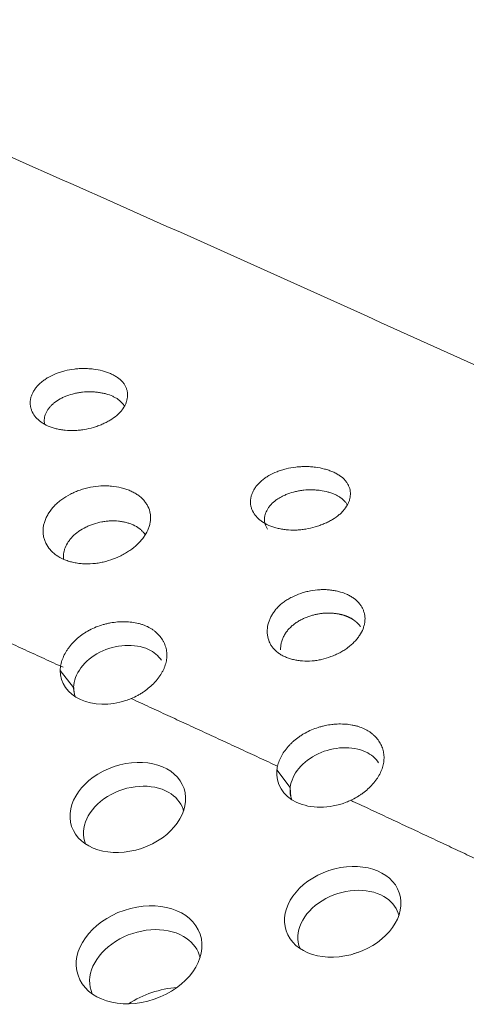
# Model space of a CAD drawing. Units: millimetres. Extents: x 0 to 841, y 0 to 594.
# Drawn here: x 455 to 463, y 419 to 436 of the extents above; entities that cross this region are included whole.
import ezdxf

# ---------------------------------------------------------------- set-up
doc = ezdxf.new("R2010")
doc.units = ezdxf.units.MM
doc.layers.add('1', color=7, linetype='Continuous', true_color=0xffffff)

msp = doc.modelspace()

# ---------------------------------------------------------------- linework, layer by layer
at = {"layer": '1', "color": 7, "linetype": 'Continuous', "lineweight": 13}
for p, q in [((455.779, 424.794), (456.019, 424.488)), ((456.024, 424.414), (456.019, 424.488)), ((459.666, 423.01), (459.905, 422.696)), ((459.917, 422.523), (459.905, 422.696))]:
    msp.add_line(p, q, dxfattribs=at)
at = {"layer": '1', "color": 3, "linetype": 'Continuous', "lineweight": 18}
for centre, major_axis, start_param, end_param in [((456.735, 424.932), (-0.929, -0.312), 6.036121, 7.848108), ((456.845, 424.606), (-0.802, -0.269), 6.036122, 6.311119), ((460.625, 423.091), (-0.935, -0.314), 5.958942, 7.914915), ((457.1, 422.012), (0.881, 0.296), 0.570759, 3.192516), ((460.734, 422.766), (-0.808, -0.272), 5.958945, 6.313189), ((457.1, 422.012), (0.881, 0.296), 0, 0.570759), ((457.1, 422.012), (0.881, 0.296), 6.232203, 6.283185), ((460.956, 420.141), (0.888, 0.298), 0.570759, 3.194381), ((460.956, 420.141), (0.888, 0.298), 0, 0.570759), ((460.956, 420.141), (0.888, 0.298), 6.230436, 6.283185), ((457.303, 419.37), (0.969, 0.326), 0.570759, 3.21382), ((457.303, 419.37), (0.969, 0.326), 0, 0.570759), ((457.303, 419.37), (0.969, 0.326), 6.210899, 6.283185), ((461.393, 418.841), (-1.222, -0.411), 4.675348, 4.759385), ((457.74, 418.069), (-1.304, -0.438), 4.372184, 5.052732)]:
    msp.add_ellipse(centre, major_axis=major_axis, ratio=0.727504, start_param=start_param, end_param=end_param, dxfattribs=at)
for centre, major_axis in [((456.991, 422.337), (-1.008, -0.339)), ((460.847, 420.466), (-1.015, -0.341)), ((457.193, 419.695), (-1.096, -0.368))]:
    msp.add_ellipse(centre, major_axis=major_axis, ratio=0.727504, dxfattribs=at)
for points, knots in [([(495.31, 414.771), (490.529, 417.219), (480.397, 422.271), (465.042, 429.505), (454.42, 434.228), (449.254, 436.461)], [0, 0, 0, 0, 0.319642, 0.671706, 1, 1, 1, 1]), ([(455.561, 429.176), (455.515, 429.196), (455.475, 429.219), (455.42, 429.257), (455.403, 429.271), (455.371, 429.3), (455.356, 429.315), (455.316, 429.361), (455.294, 429.394), (455.273, 429.437), (455.269, 429.446), (455.262, 429.464), (455.259, 429.473), (455.251, 429.5), (455.246, 429.518), (455.238, 429.573), (455.238, 429.61), (455.246, 429.657), (455.248, 429.667), (455.252, 429.686), (455.26, 429.714), (455.278, 429.76), (455.298, 429.796), (455.32, 429.831), (455.332, 429.849), (455.373, 429.9), (455.405, 429.933), (455.459, 429.978), (455.479, 429.993), (455.509, 430.014), (455.52, 430.021), (455.541, 430.034), (455.552, 430.041), (455.607, 430.073), (455.654, 430.095), (455.718, 430.12), (455.73, 430.125), (455.756, 430.134), (455.77, 430.139), (455.809, 430.151), (455.836, 430.159), (455.918, 430.179), (455.974, 430.19), (456.046, 430.198), (456.061, 430.2), (456.089, 430.203), (456.104, 430.204), (456.147, 430.206), (456.176, 430.207), (456.233, 430.207), (456.261, 430.206), (456.304, 430.203), (456.318, 430.202), (456.346, 430.199), (456.36, 430.198), (456.43, 430.189), (456.483, 430.179), (456.56, 430.158), (456.585, 430.151), (456.634, 430.134), (456.658, 430.125), (456.703, 430.105), (456.725, 430.095), (456.766, 430.072), (456.785, 430.06), (456.839, 430.023), (456.87, 429.995), (456.902, 429.959), (456.908, 429.951), (456.92, 429.936), (456.925, 429.928), (456.94, 429.905), (456.957, 429.873), (456.969, 429.84), (456.976, 429.815), (456.978, 429.806), (456.982, 429.789), (456.983, 429.781), (456.988, 429.738), (456.987, 429.703), (456.978, 429.651), (456.974, 429.634), (456.965, 429.607), (456.962, 429.599), (456.955, 429.581), (456.952, 429.572), (456.932, 429.529), (456.911, 429.495), (456.872, 429.445), (456.857, 429.429), (456.826, 429.397), (456.81, 429.381), (456.756, 429.335), (456.716, 429.307), (456.661, 429.273), (456.65, 429.267), (456.627, 429.254), (456.615, 429.248), (456.579, 429.23), (456.531, 429.207), (456.479, 429.186), (456.44, 429.172), (456.427, 429.168), (456.4, 429.159), (456.386, 429.155), (456.317, 429.134), (456.262, 429.122), (456.177, 429.108), (456.148, 429.104), (456.091, 429.098), (456.062, 429.096), (455.976, 429.093), (455.92, 429.095), (455.851, 429.102), (455.837, 429.104), (455.81, 429.107), (455.797, 429.109), (455.756, 429.116), (455.704, 429.127), (455.655, 429.141), (455.607, 429.157), (455.583, 429.166), (455.561, 429.176)], [0, 0, 0, 0, 0.03125, 0.03125, 0.046875, 0.046875, 0.0625, 0.0625, 0.09375, 0.09375, 0.101562, 0.101562, 0.109375, 0.109375, 0.125, 0.125, 0.15625, 0.15625, 0.164063, 0.164063, 0.171875, 0.1875, 0.203125, 0.203125, 0.21875, 0.21875, 0.25, 0.25, 0.265625, 0.265625, 0.273438, 0.273438, 0.28125, 0.28125, 0.3125, 0.3125, 0.320313, 0.320313, 0.328125, 0.328125, 0.34375, 0.34375, 0.375, 0.375, 0.382813, 0.382813, 0.390625, 0.390625, 0.40625, 0.40625, 0.421875, 0.421875, 0.429688, 0.429688, 0.4375, 0.4375, 0.46875, 0.46875, 0.484375, 0.484375, 0.5, 0.5, 0.515625, 0.515625, 0.53125, 0.53125, 0.5625, 0.5625, 0.570313, 0.570313, 0.578125, 0.578125, 0.59375, 0.609375, 0.609375, 0.617188, 0.617188, 0.625, 0.625, 0.65625, 0.65625, 0.671875, 0.671875, 0.679688, 0.679688, 0.6875, 0.6875, 0.71875, 0.71875, 0.734375, 0.734375, 0.75, 0.75, 0.78125, 0.78125, 0.789063, 0.789063, 0.796875, 0.796875, 0.8125, 0.828125, 0.828125, 0.835938, 0.835938, 0.84375, 0.84375, 0.875, 0.875, 0.890625, 0.890625, 0.90625, 0.90625, 0.9375, 0.9375, 0.945312, 0.945312, 0.953125, 0.953125, 0.96875, 0.984375, 0.984375, 1, 1, 1, 1]), ([(455.499, 429.209), (455.497, 429.219), (455.495, 429.229), (455.493, 429.246), (455.492, 429.254), (455.492, 429.27), (455.492, 429.278), (455.493, 429.301), (455.495, 429.317), (455.504, 429.364), (455.515, 429.394), (455.534, 429.433), (455.538, 429.44), (455.547, 429.455), (455.561, 429.477), (455.588, 429.513), (455.614, 429.541), (455.634, 429.561), (455.641, 429.567), (455.656, 429.58), (455.664, 429.587), (455.703, 429.618), (455.738, 429.641), (455.795, 429.673), (455.814, 429.682), (455.845, 429.696), (455.855, 429.701), (455.876, 429.71), (455.887, 429.714), (455.941, 429.734), (455.985, 429.748), (456.043, 429.761), (456.055, 429.764), (456.079, 429.769), (456.091, 429.771), (456.127, 429.777), (456.151, 429.781), (456.223, 429.788), (456.271, 429.791), (456.332, 429.79), (456.344, 429.79), (456.369, 429.789), (456.405, 429.786), (456.464, 429.78), (456.509, 429.772), (456.543, 429.765), (456.554, 429.763), (456.576, 429.758), (456.587, 429.755), (456.642, 429.74), (456.682, 429.726), (456.738, 429.7), (456.755, 429.691), (456.781, 429.677), (456.789, 429.672), (456.805, 429.661), (456.813, 429.656), (456.85, 429.629), (456.875, 429.606), (456.906, 429.568), (456.916, 429.555), (456.925, 429.541), (456.925, 429.539), (456.926, 429.538)], [0, 0, 0, 0, 0.021716, 0.021716, 0.038524, 0.038524, 0.055331, 0.055331, 0.088947, 0.088947, 0.156179, 0.156179, 0.172986, 0.172986, 0.189794, 0.22341, 0.257026, 0.257026, 0.273834, 0.273834, 0.290641, 0.290641, 0.357873, 0.357873, 0.391489, 0.391489, 0.408296, 0.408296, 0.425104, 0.425104, 0.492336, 0.492336, 0.509143, 0.509143, 0.525951, 0.525951, 0.559567, 0.559567, 0.626798, 0.626798, 0.643606, 0.643606, 0.660414, 0.69403, 0.727646, 0.727646, 0.744453, 0.744453, 0.761261, 0.761261, 0.828493, 0.828493, 0.862108, 0.862108, 0.878916, 0.878916, 0.895724, 0.895724, 0.962955, 0.962955, 0.996571, 0.996571, 1, 1, 1, 1]), ([(459.52, 427.395), (459.474, 427.415), (459.432, 427.438), (459.376, 427.478), (459.359, 427.492), (459.334, 427.514), (459.326, 427.522), (459.311, 427.537), (459.304, 427.545), (459.269, 427.585), (459.247, 427.618), (459.225, 427.663), (459.221, 427.672), (459.214, 427.69), (459.211, 427.699), (459.202, 427.727), (459.198, 427.746), (459.189, 427.802), (459.19, 427.84), (459.197, 427.889), (459.199, 427.898), (459.204, 427.918), (459.212, 427.946), (459.23, 427.993), (459.25, 428.03), (459.273, 428.067), (459.286, 428.085), (459.328, 428.137), (459.361, 428.17), (459.417, 428.217), (459.436, 428.232), (459.478, 428.261), (459.5, 428.274), (459.568, 428.313), (459.617, 428.336), (459.695, 428.367), (459.722, 428.376), (459.776, 428.393), (459.804, 428.401), (459.888, 428.422), (459.945, 428.432), (460.034, 428.443), (460.064, 428.445), (460.123, 428.448), (460.152, 428.449), (460.211, 428.449), (460.24, 428.448), (460.284, 428.445), (460.298, 428.444), (460.327, 428.441), (460.342, 428.439), (460.413, 428.43), (460.468, 428.419), (460.547, 428.398), (460.573, 428.391), (460.623, 428.373), (460.647, 428.364), (460.694, 428.344), (460.716, 428.333), (460.758, 428.31), (460.778, 428.297), (460.834, 428.259), (460.865, 428.231), (460.905, 428.185), (460.916, 428.17), (460.937, 428.138), (460.955, 428.105), (460.967, 428.072), (460.977, 428.037), (460.98, 428.02), (460.986, 427.967), (460.985, 427.932), (460.976, 427.879), (460.971, 427.861), (460.96, 427.825), (460.953, 427.807), (460.928, 427.754), (460.906, 427.719), (460.873, 427.677), (460.866, 427.668), (460.851, 427.652), (460.844, 427.643), (460.82, 427.618), (460.803, 427.602), (460.748, 427.556), (460.707, 427.527), (460.639, 427.486), (460.615, 427.473), (460.566, 427.448), (460.516, 427.425), (460.464, 427.404), (460.423, 427.389), (460.409, 427.385), (460.382, 427.376), (460.368, 427.371), (460.297, 427.351), (460.24, 427.338), (460.153, 427.324), (460.124, 427.32), (460.079, 427.315), (460.064, 427.314), (460.035, 427.312), (460.02, 427.311), (459.947, 427.309), (459.889, 427.311), (459.819, 427.318), (459.804, 427.32), (459.776, 427.324), (459.763, 427.326), (459.721, 427.333), (459.668, 427.344), (459.617, 427.359), (459.568, 427.375), (459.544, 427.384), (459.52, 427.395)], [0, 0, 0, 0, 0.03125, 0.03125, 0.046875, 0.046875, 0.054687, 0.054687, 0.0625, 0.0625, 0.09375, 0.09375, 0.101562, 0.101562, 0.109375, 0.109375, 0.125, 0.125, 0.15625, 0.15625, 0.164062, 0.164062, 0.171875, 0.1875, 0.203125, 0.203125, 0.21875, 0.21875, 0.25, 0.25, 0.265625, 0.265625, 0.28125, 0.28125, 0.3125, 0.3125, 0.328125, 0.328125, 0.34375, 0.34375, 0.375, 0.375, 0.390625, 0.390625, 0.40625, 0.40625, 0.421875, 0.421875, 0.429687, 0.429687, 0.4375, 0.4375, 0.46875, 0.46875, 0.484375, 0.484375, 0.5, 0.5, 0.515625, 0.515625, 0.53125, 0.53125, 0.5625, 0.5625, 0.578125, 0.578125, 0.59375, 0.609375, 0.609375, 0.625, 0.625, 0.65625, 0.65625, 0.671875, 0.671875, 0.6875, 0.6875, 0.71875, 0.71875, 0.726562, 0.726562, 0.734375, 0.734375, 0.75, 0.75, 0.78125, 0.78125, 0.796875, 0.796875, 0.8125, 0.828125, 0.828125, 0.835937, 0.835937, 0.84375, 0.84375, 0.875, 0.875, 0.890625, 0.890625, 0.898437, 0.898437, 0.90625, 0.90625, 0.9375, 0.9375, 0.945312, 0.945312, 0.953125, 0.953125, 0.96875, 0.984375, 0.984375, 1, 1, 1, 1]), ([(455.842, 426.784), (455.791, 426.806), (455.746, 426.832), (455.684, 426.876), (455.665, 426.891), (455.638, 426.916), (455.629, 426.925), (455.612, 426.942), (455.604, 426.951), (455.565, 426.996), (455.54, 427.035), (455.515, 427.087), (455.51, 427.097), (455.501, 427.118), (455.498, 427.129), (455.487, 427.162), (455.481, 427.184), (455.47, 427.25), (455.468, 427.296), (455.474, 427.354), (455.475, 427.366), (455.479, 427.39), (455.486, 427.425), (455.504, 427.483), (455.524, 427.528), (455.541, 427.563), (455.547, 427.574), (455.56, 427.597), (455.567, 427.608), (455.602, 427.663), (455.636, 427.706), (455.694, 427.766), (455.715, 427.786), (455.748, 427.814), (455.759, 427.824), (455.782, 427.842), (455.794, 427.851), (455.854, 427.894), (455.906, 427.926), (455.989, 427.968), (456.017, 427.982), (456.076, 428.006), (456.135, 428.029), (456.195, 428.048), (456.257, 428.064), (456.288, 428.072), (456.383, 428.09), (456.446, 428.098), (456.541, 428.103), (456.572, 428.104), (456.634, 428.103), (456.666, 428.101), (456.757, 428.093), (456.816, 428.083), (456.887, 428.066), (456.901, 428.062), (456.928, 428.055), (456.942, 428.05), (456.982, 428.037), (457.008, 428.027), (457.058, 428.005), (457.083, 427.993), (457.128, 427.968), (457.15, 427.954), (457.211, 427.911), (457.247, 427.879), (457.285, 427.835), (457.292, 427.826), (457.306, 427.808), (457.313, 427.799), (457.332, 427.771), (457.343, 427.751), (457.372, 427.692), (457.385, 427.651), (457.394, 427.597), (457.396, 427.586), (457.398, 427.565), (457.399, 427.554), (457.399, 427.521), (457.398, 427.499), (457.393, 427.454), (457.389, 427.432), (457.38, 427.398), (457.377, 427.387), (457.37, 427.365), (457.366, 427.353), (457.344, 427.297), (457.321, 427.253), (457.278, 427.188), (457.263, 427.166), (457.229, 427.124), (457.211, 427.103), (457.152, 427.043), (457.109, 427.005), (457.037, 426.951), (457.012, 426.934), (456.96, 426.901), (456.907, 426.87), (456.851, 426.842), (456.808, 426.823), (456.794, 426.816), (456.764, 426.804), (456.749, 426.798), (456.674, 426.77), (456.613, 426.752), (456.52, 426.73), (456.489, 426.724), (456.441, 426.717), (456.425, 426.715), (456.394, 426.711), (456.378, 426.71), (456.3, 426.703), (456.238, 426.703), (456.162, 426.708), (456.147, 426.709), (456.117, 426.713), (456.102, 426.714), (456.058, 426.721), (456, 426.732), (455.946, 426.747), (455.893, 426.764), (455.867, 426.774), (455.842, 426.784)], [0, 0, 0, 0, 0.03125, 0.03125, 0.046875, 0.046875, 0.054688, 0.054688, 0.0625, 0.0625, 0.09375, 0.09375, 0.101563, 0.101563, 0.109375, 0.109375, 0.125, 0.125, 0.15625, 0.15625, 0.164063, 0.164063, 0.171875, 0.1875, 0.203125, 0.203125, 0.210938, 0.210938, 0.21875, 0.21875, 0.25, 0.25, 0.265625, 0.265625, 0.273438, 0.273438, 0.28125, 0.28125, 0.3125, 0.3125, 0.328125, 0.328125, 0.34375, 0.359375, 0.359375, 0.375, 0.375, 0.40625, 0.40625, 0.421875, 0.421875, 0.4375, 0.4375, 0.46875, 0.46875, 0.476563, 0.476563, 0.484375, 0.484375, 0.5, 0.5, 0.515625, 0.515625, 0.53125, 0.53125, 0.5625, 0.5625, 0.570313, 0.570313, 0.578125, 0.578125, 0.59375, 0.59375, 0.625, 0.625, 0.632813, 0.632813, 0.640625, 0.640625, 0.65625, 0.65625, 0.671875, 0.671875, 0.679688, 0.679688, 0.6875, 0.6875, 0.71875, 0.71875, 0.734375, 0.734375, 0.75, 0.75, 0.78125, 0.78125, 0.796875, 0.796875, 0.8125, 0.828125, 0.828125, 0.835938, 0.835938, 0.84375, 0.84375, 0.875, 0.875, 0.890625, 0.890625, 0.898438, 0.898438, 0.90625, 0.90625, 0.9375, 0.9375, 0.945313, 0.945313, 0.953125, 0.953125, 0.96875, 0.984375, 0.984375, 1, 1, 1, 1]), ([(459.496, 427.327), (459.487, 427.342), (459.478, 427.357), (459.458, 427.403), (459.449, 427.435), (459.443, 427.482), (459.443, 427.498), (459.444, 427.53), (459.446, 427.547), (459.456, 427.595), (459.467, 427.627), (459.486, 427.666), (459.491, 427.673), (459.5, 427.689), (459.505, 427.697), (459.52, 427.719), (459.531, 427.734), (459.568, 427.778), (459.596, 427.805), (459.637, 427.837), (459.645, 427.844), (459.662, 427.856), (459.689, 427.874), (459.735, 427.902), (459.776, 427.922), (459.807, 427.937), (459.818, 427.941), (459.839, 427.95), (459.851, 427.955), (459.906, 427.975), (459.952, 427.989), (460.024, 428.006), (460.048, 428.011), (460.085, 428.017), (460.098, 428.019), (460.123, 428.022), (460.135, 428.024), (460.197, 428.031), (460.247, 428.033), (460.322, 428.032), (460.347, 428.03), (460.397, 428.027), (460.421, 428.024), (460.493, 428.014), (460.54, 428.004), (460.595, 427.989), (460.606, 427.986), (460.628, 427.979), (460.66, 427.968), (460.69, 427.956), (460.728, 427.939), (460.747, 427.929), (460.773, 427.914), (460.781, 427.909), (460.798, 427.899), (460.806, 427.893), (460.844, 427.865), (460.87, 427.841), (460.902, 427.803), (460.912, 427.789), (460.921, 427.774), (460.922, 427.772), (460.923, 427.77)], [0, 0, 0, 0, 0.032605, 0.032605, 0.094769, 0.094769, 0.125851, 0.125851, 0.156933, 0.156933, 0.219097, 0.219097, 0.234638, 0.234638, 0.250179, 0.250179, 0.281261, 0.281261, 0.343425, 0.343425, 0.358966, 0.358966, 0.374507, 0.405589, 0.436671, 0.436671, 0.452211, 0.452211, 0.467752, 0.467752, 0.529916, 0.529916, 0.560998, 0.560998, 0.576539, 0.576539, 0.59208, 0.59208, 0.654244, 0.654244, 0.685326, 0.685326, 0.716408, 0.716408, 0.778572, 0.778572, 0.794113, 0.794113, 0.809654, 0.840736, 0.840736, 0.871818, 0.871818, 0.887359, 0.887359, 0.9029, 0.9029, 0.965064, 0.965064, 0.996146, 0.996146, 1, 1, 1, 1]), ([(457.301, 427.231), (457.294, 427.241), (457.286, 427.252), (457.266, 427.276), (457.253, 427.29), (457.225, 427.316), (457.21, 427.328), (457.162, 427.363), (457.127, 427.384), (457.069, 427.411), (457.048, 427.419), (457.006, 427.434), (456.963, 427.447), (456.917, 427.457), (456.883, 427.463), (456.871, 427.465), (456.847, 427.468), (456.835, 427.469), (456.774, 427.475), (456.725, 427.477), (456.65, 427.474), (456.625, 427.472), (456.587, 427.467), (456.574, 427.466), (456.549, 427.462), (456.537, 427.46), (456.474, 427.448), (456.425, 427.435), (456.365, 427.415), (456.353, 427.411), (456.329, 427.402), (456.317, 427.398), (456.282, 427.384), (456.26, 427.373), (456.193, 427.341), (456.152, 427.316), (456.093, 427.275), (456.074, 427.261), (456.039, 427.231), (456.022, 427.216), (455.991, 427.184), (455.976, 427.168), (455.948, 427.135), (455.935, 427.117), (455.9, 427.065), (455.881, 427.029), (455.859, 426.975), (455.853, 426.956), (455.843, 426.919), (455.84, 426.901), (455.833, 426.849), (455.833, 426.815), (455.837, 426.783)], [0, 0, 0, 0, 0.025318, 0.025318, 0.060335, 0.060335, 0.095353, 0.095353, 0.165389, 0.165389, 0.200406, 0.200406, 0.235424, 0.270442, 0.270442, 0.28795, 0.28795, 0.305459, 0.305459, 0.375495, 0.375495, 0.410512, 0.410512, 0.428021, 0.428021, 0.44553, 0.44553, 0.515565, 0.515565, 0.533074, 0.533074, 0.550583, 0.550583, 0.585601, 0.585601, 0.655636, 0.655636, 0.690654, 0.690654, 0.725671, 0.725671, 0.760689, 0.760689, 0.795707, 0.795707, 0.865742, 0.865742, 0.90076, 0.90076, 0.935778, 0.935778, 1, 1, 1, 1]), ([(459.82, 425.035), (459.797, 425.045), (459.775, 425.055), (459.733, 425.079), (459.713, 425.092), (459.675, 425.119), (459.657, 425.134), (459.624, 425.164), (459.594, 425.196), (459.57, 425.231), (459.548, 425.267), (459.538, 425.286), (459.513, 425.343), (459.502, 425.383), (459.495, 425.435), (459.494, 425.445), (459.492, 425.466), (459.491, 425.477), (459.491, 425.508), (459.492, 425.529), (459.499, 425.593), (459.509, 425.635), (459.528, 425.689), (459.532, 425.699), (459.541, 425.72), (459.555, 425.752), (459.583, 425.803), (459.611, 425.842), (459.641, 425.881), (459.657, 425.901), (459.711, 425.957), (459.75, 425.991), (459.816, 426.039), (459.839, 426.054), (459.887, 426.083), (459.912, 426.096), (459.988, 426.135), (460.041, 426.157), (460.11, 426.18), (460.124, 426.185), (460.153, 426.193), (460.167, 426.197), (460.209, 426.208), (460.238, 426.215), (460.324, 426.231), (460.381, 426.238), (460.454, 426.242), (460.469, 426.242), (460.497, 426.243), (460.54, 426.243), (460.61, 426.238), (460.665, 426.231), (460.719, 426.222), (460.745, 426.216), (460.823, 426.197), (460.871, 426.181), (460.939, 426.151), (460.961, 426.14), (461.003, 426.116), (461.022, 426.104), (461.078, 426.064), (461.11, 426.035), (461.152, 425.987), (461.164, 425.97), (461.187, 425.935), (461.207, 425.9), (461.221, 425.863), (461.23, 425.834), (461.233, 425.825), (461.238, 425.805), (461.24, 425.795), (461.248, 425.746), (461.248, 425.706), (461.241, 425.645), (461.237, 425.624), (461.229, 425.593), (461.226, 425.583), (461.219, 425.562), (461.216, 425.552), (461.196, 425.501), (461.174, 425.46), (461.141, 425.411), (461.134, 425.401), (461.12, 425.381), (461.112, 425.371), (461.089, 425.342), (461.072, 425.324), (461.019, 425.269), (460.979, 425.234), (460.924, 425.193), (460.913, 425.185), (460.89, 425.169), (460.878, 425.161), (460.843, 425.139), (460.794, 425.111), (460.743, 425.086), (460.703, 425.068), (460.69, 425.062), (460.663, 425.051), (460.649, 425.046), (460.581, 425.02), (460.525, 425.004), (460.439, 424.984), (460.411, 424.979), (460.367, 424.972), (460.353, 424.97), (460.324, 424.967), (460.31, 424.965), (460.238, 424.96), (460.182, 424.959), (460.113, 424.964), (460.099, 424.965), (460.071, 424.968), (460.058, 424.97), (460.017, 424.976), (459.965, 424.986), (459.915, 425), (459.867, 425.016), (459.843, 425.025), (459.82, 425.035)], [0, 0, 0, 0, 0.015625, 0.015625, 0.03125, 0.03125, 0.046875, 0.046875, 0.0625, 0.078125, 0.078125, 0.09375, 0.09375, 0.125, 0.125, 0.132812, 0.132812, 0.140625, 0.140625, 0.15625, 0.15625, 0.1875, 0.1875, 0.195312, 0.195312, 0.203125, 0.21875, 0.234375, 0.234375, 0.25, 0.25, 0.28125, 0.28125, 0.296875, 0.296875, 0.3125, 0.3125, 0.34375, 0.34375, 0.351562, 0.351562, 0.359375, 0.359375, 0.375, 0.375, 0.40625, 0.40625, 0.414062, 0.414062, 0.421875, 0.4375, 0.453125, 0.453125, 0.46875, 0.46875, 0.5, 0.5, 0.515625, 0.515625, 0.53125, 0.53125, 0.5625, 0.5625, 0.578125, 0.578125, 0.59375, 0.609375, 0.609375, 0.617187, 0.617187, 0.625, 0.625, 0.65625, 0.65625, 0.671875, 0.671875, 0.679687, 0.679687, 0.6875, 0.6875, 0.71875, 0.71875, 0.726562, 0.726562, 0.734375, 0.734375, 0.75, 0.75, 0.78125, 0.78125, 0.789062, 0.789062, 0.796875, 0.796875, 0.8125, 0.828125, 0.828125, 0.835937, 0.835937, 0.84375, 0.84375, 0.875, 0.875, 0.890625, 0.890625, 0.898437, 0.898437, 0.90625, 0.90625, 0.9375, 0.9375, 0.945312, 0.945312, 0.953125, 0.953125, 0.96875, 0.984375, 0.984375, 1, 1, 1, 1]), ([(459.733, 425.164), (459.733, 425.171), (459.732, 425.189), (459.734, 425.218), (459.737, 425.252), (459.744, 425.286), (459.753, 425.32), (459.764, 425.353), (459.778, 425.385), (459.794, 425.417), (459.811, 425.447), (459.831, 425.477), (459.853, 425.506), (459.876, 425.533), (459.901, 425.559), (459.927, 425.585), (459.955, 425.608), (459.984, 425.631), (460.014, 425.652), (460.045, 425.672), (460.077, 425.69), (460.109, 425.707), (460.141, 425.723), (460.174, 425.737), (460.207, 425.751), (460.239, 425.763), (460.272, 425.773), (460.304, 425.783), (460.337, 425.791), (460.368, 425.799), (460.4, 425.805), (460.431, 425.81), (460.461, 425.814), (460.491, 425.818), (460.52, 425.82), (460.549, 425.822), (460.577, 425.823), (460.604, 425.823), (460.63, 425.822), (460.656, 425.821), (460.681, 425.819), (460.705, 425.816), (460.728, 425.813), (460.75, 425.81), (460.772, 425.806), (460.793, 425.802), (460.812, 425.797), (460.832, 425.793), (460.85, 425.788), (460.867, 425.782), (460.884, 425.777), (460.9, 425.771), (460.915, 425.766), (460.93, 425.76), (460.943, 425.754), (460.956, 425.748), (460.969, 425.742), (460.98, 425.736), (460.991, 425.731), (461.002, 425.725), (461.011, 425.719), (461.021, 425.714), (461.029, 425.708), (461.037, 425.703), (461.045, 425.698), (461.051, 425.693), (461.058, 425.688), (461.064, 425.684), (461.069, 425.68), (461.074, 425.676), (461.079, 425.672), (461.083, 425.668), (461.087, 425.665), (461.09, 425.662), (461.093, 425.659), (461.096, 425.657), (461.098, 425.655), (461.1, 425.653), (461.101, 425.652), (461.102, 425.651)], [0, 0, 0, 0, 0.013683, 0.038052, 0.062124, 0.085889, 0.109342, 0.132476, 0.155288, 0.177777, 0.199946, 0.2218, 0.243348, 0.264603, 0.285581, 0.306301, 0.326785, 0.347058, 0.367112, 0.38683, 0.406207, 0.425252, 0.44397, 0.462365, 0.48044, 0.498197, 0.515636, 0.532759, 0.549567, 0.566061, 0.582241, 0.59811, 0.61367, 0.628922, 0.64387, 0.658516, 0.67286, 0.686904, 0.700647, 0.714091, 0.727235, 0.740079, 0.752622, 0.764863, 0.776801, 0.788435, 0.799763, 0.810786, 0.821502, 0.83191, 0.842011, 0.851803, 0.861286, 0.870461, 0.879327, 0.887885, 0.896134, 0.904074, 0.911707, 0.919032, 0.92605, 0.932761, 0.939165, 0.945262, 0.951054, 0.956539, 0.961719, 0.966592, 0.971158, 0.975418, 0.979373, 0.983021, 0.986363, 0.9894, 0.992131, 0.994557, 0.996677, 0.998491, 1, 1, 1, 1]), ([(455.779, 424.794), (455.779, 424.828), (455.783, 424.862), (455.796, 424.929), (455.815, 424.997), (455.846, 425.063), (455.873, 425.113), (455.882, 425.129), (455.903, 425.162), (455.914, 425.178), (455.948, 425.225), (455.973, 425.256), (456.014, 425.3), (456.029, 425.315), (456.059, 425.344), (456.074, 425.358), (456.122, 425.399), (456.155, 425.425), (456.209, 425.461), (456.236, 425.478), (456.264, 425.495), (456.283, 425.506), (456.293, 425.511), (456.342, 425.537), (456.382, 425.556), (456.464, 425.589), (456.506, 425.603), (456.57, 425.621), (456.591, 425.627), (456.635, 425.637), (456.657, 425.641), (456.722, 425.653), (456.765, 425.659), (456.852, 425.666), (456.895, 425.668), (456.981, 425.666), (457.065, 425.66), (457.144, 425.646), (457.202, 425.632), (457.222, 425.626), (457.259, 425.614), (457.277, 425.608), (457.33, 425.587), (457.38, 425.563), (457.433, 425.53), (457.454, 425.514), (457.468, 425.503), (457.475, 425.498), (457.509, 425.47), (457.533, 425.447), (457.577, 425.397), (457.596, 425.37), (457.621, 425.329), (457.629, 425.314), (457.644, 425.285), (457.65, 425.271), (457.667, 425.226), (457.676, 425.195), (457.685, 425.147), (457.687, 425.131), (457.69, 425.099), (457.691, 425.082), (457.691, 425.033), (457.688, 425), (457.676, 424.933), (457.667, 424.9), (457.649, 424.849), (457.642, 424.832), (457.627, 424.799), (457.619, 424.783), (457.592, 424.734), (457.571, 424.702), (457.537, 424.655), (457.525, 424.639), (457.5, 424.608), (457.486, 424.593), (457.444, 424.548), (457.385, 424.492), (457.317, 424.44), (457.264, 424.403), (457.246, 424.391), (457.208, 424.368), (457.189, 424.357), (457.132, 424.326), (457.092, 424.307), (457.052, 424.289)], [0, 0, 0, 0, 0.03125, 0.03125, 0.0625, 0.09375, 0.09375, 0.109375, 0.109375, 0.125, 0.125, 0.15625, 0.15625, 0.171875, 0.171875, 0.1875, 0.1875, 0.21875, 0.21875, 0.234375, 0.242187, 0.242187, 0.25, 0.25, 0.28125, 0.28125, 0.3125, 0.3125, 0.328125, 0.328125, 0.34375, 0.34375, 0.375, 0.375, 0.40625, 0.40625, 0.4375, 0.46875, 0.46875, 0.484375, 0.484375, 0.5, 0.5, 0.53125, 0.546875, 0.554687, 0.554687, 0.5625, 0.5625, 0.59375, 0.59375, 0.625, 0.625, 0.640625, 0.640625, 0.65625, 0.65625, 0.6875, 0.6875, 0.703125, 0.703125, 0.71875, 0.71875, 0.75, 0.75, 0.78125, 0.78125, 0.796875, 0.796875, 0.8125, 0.8125, 0.84375, 0.84375, 0.859375, 0.859375, 0.875, 0.875, 0.90625, 0.9375, 0.9375, 0.953125, 0.953125, 0.96875, 0.96875, 1, 1, 1, 1]), ([(461.102, 425.651), (461.103, 425.651), (461.104, 425.649), (461.108, 425.646), (461.113, 425.64), (461.121, 425.632), (461.13, 425.622), (461.141, 425.61), (461.152, 425.595), (461.16, 425.584), (461.164, 425.578)], [0, 0, 0, 0, 0.021345, 0.072511, 0.153497, 0.264306, 0.404946, 0.575433, 0.775794, 1, 1, 1, 1]), ([(457.593, 424.975), (457.54, 425.057), (457.461, 425.125), (457.12, 425.282), (456.768, 425.263), (456.21, 424.979), (456.021, 424.726), (456.019, 424.488)], [0, 0, 0, 0, 0.173186, 0.173186, 0.586673, 0.586673, 1, 1, 1, 1]), ([(459.677, 423.077), (459.684, 423.109), (459.694, 423.141), (459.713, 423.189), (459.72, 423.205), (459.736, 423.238), (459.744, 423.253), (459.77, 423.3), (459.81, 423.362), (459.859, 423.42), (459.899, 423.463), (459.913, 423.477), (459.941, 423.505), (459.956, 423.518), (460.001, 423.557), (460.033, 423.582), (460.084, 423.617), (460.101, 423.629), (460.137, 423.651), (460.155, 423.661), (460.21, 423.692), (460.248, 423.71), (460.325, 423.744), (460.365, 423.758), (460.426, 423.778), (460.447, 423.784), (460.488, 423.794), (460.509, 423.799), (460.571, 423.813), (460.612, 423.819), (460.674, 423.827), (460.695, 423.829), (460.737, 423.832), (460.757, 423.833), (460.82, 423.834), (460.901, 423.832), (460.979, 423.822), (461.036, 423.811), (461.055, 423.807), (461.093, 423.798), (461.111, 423.793), (461.164, 423.776), (461.198, 423.763), (461.262, 423.733), (461.293, 423.716), (461.336, 423.688), (461.35, 423.678), (461.376, 423.657), (461.389, 423.647), (461.425, 423.614), (461.447, 423.591), (461.477, 423.554), (461.486, 423.541), (461.504, 423.515), (461.512, 423.502), (461.535, 423.461), (461.56, 423.405), (461.576, 423.345), (461.583, 423.299), (461.585, 423.284), (461.588, 423.253), (461.588, 423.237), (461.588, 423.19), (461.584, 423.158), (461.576, 423.11), (461.572, 423.094), (461.563, 423.062), (461.558, 423.046), (461.541, 422.997), (461.527, 422.965), (461.494, 422.903), (461.475, 422.872), (461.443, 422.827), (461.431, 422.812), (461.408, 422.782), (461.395, 422.767), (461.357, 422.724), (461.302, 422.668), (461.239, 422.617), (461.189, 422.581), (461.172, 422.569), (461.138, 422.546), (461.12, 422.535), (461.066, 422.503), (461.029, 422.483), (460.991, 422.465)], [0, 0, 0, 0, 0.03125, 0.03125, 0.046875, 0.046875, 0.0625, 0.0625, 0.09375, 0.125, 0.125, 0.140625, 0.140625, 0.15625, 0.15625, 0.1875, 0.1875, 0.203125, 0.203125, 0.21875, 0.21875, 0.25, 0.25, 0.28125, 0.28125, 0.296875, 0.296875, 0.3125, 0.3125, 0.34375, 0.34375, 0.359375, 0.359375, 0.375, 0.375, 0.40625, 0.4375, 0.4375, 0.453125, 0.453125, 0.46875, 0.46875, 0.5, 0.5, 0.53125, 0.53125, 0.546875, 0.546875, 0.5625, 0.5625, 0.59375, 0.59375, 0.609375, 0.609375, 0.625, 0.625, 0.65625, 0.6875, 0.6875, 0.703125, 0.703125, 0.71875, 0.71875, 0.75, 0.75, 0.765625, 0.765625, 0.78125, 0.78125, 0.8125, 0.8125, 0.84375, 0.84375, 0.859375, 0.859375, 0.875, 0.875, 0.90625, 0.9375, 0.9375, 0.953125, 0.953125, 0.96875, 0.96875, 1, 1, 1, 1]), ([(461.491, 423.138), (461.438, 423.219), (461.359, 423.287), (461.022, 423.444), (460.683, 423.43), (460.131, 423.17), (459.931, 422.931), (459.905, 422.696)], [0, 0, 0, 0, 0.177056, 0.177056, 0.588633, 0.588633, 1, 1, 1, 1])]:
    msp.add_open_spline(points, degree=3, knots=knots, dxfattribs=at)
at = {"layer": '1', "color": 7, "linetype": 'Continuous', "lineweight": 13}
for points in [[(455.829, 424.85), (454.471, 425.472), (453.11, 426.089)], [(459.677, 423.077), (458.366, 423.685), (457.052, 424.289)], [(463.555, 421.264), (462.275, 421.867), (460.991, 422.465)]]:
    msp.add_open_spline(points, degree=2, dxfattribs=at)
at = {"layer": '1', "color": 3, "linetype": 'Continuous', "lineweight": 18}
for points in [[(456.957, 424.254), (456.989, 424.265), (457.02, 424.276), (457.052, 424.289)], [(459.677, 423.077), (459.672, 423.055), (459.668, 423.032), (459.666, 423.01)], [(460.91, 422.431), (460.938, 422.442), (460.965, 422.453), (460.991, 422.465)]]:
    msp.add_open_spline(points, degree=3, dxfattribs=at)

doc.saveas('drawing.dxf')
